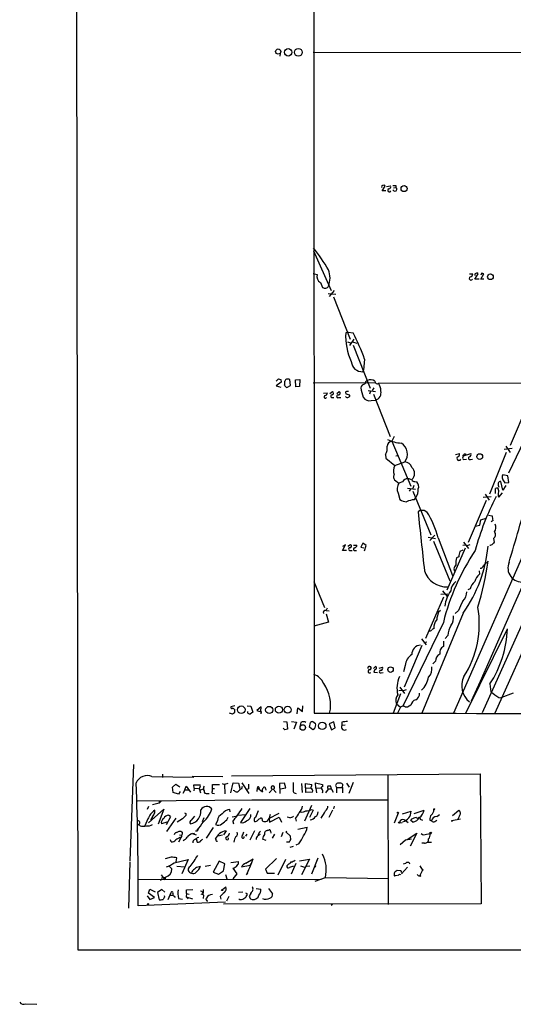
# Model space of a CAD drawing. Extents: x 2 to 34020, y -33011 to 942.
# Drawn here: x 2 to 122, y 0 to 239 of the extents above; entities that cross this region are included whole.
import ezdxf

# ---------------------------------------------------------------- set-up
doc = ezdxf.new("R2010")
doc.units = 0
doc.header["$MEASUREMENT"] = 0
doc.layers.add('MAIN', color=5, linetype='CONTINUOUS')

msp = doc.modelspace()

# ---------------------------------------------------------------- linework, layer by layer
at = {"layer": 'MAIN'}
for p, q in [((73.0673, 531.6221), (73.406, 70.6968)), ((15.6633, 427.1435), (16.1713, 13.3775)), ((217.0853, 300.4821), (114.046, 70.7815)), ((183.3033, 244.2635), (107.1033, 70.6968)), ((65.1933, 230.3781), (65.1087, 229.7008)), ((73.152, 230.7168), (136.9907, 230.6321)), ((89.8313, 197.1041), (90.5933, 198.2895)), ((90.932, 198.2048), (91.8633, 198.3741)), ((92.6253, 197.8661), (93.1333, 197.9508)), ((93.1333, 198.4588), (93.1333, 197.9508)), ((90.7627, 197.1041), (89.8313, 197.1041)), ((73.2367, 182.6261), (77.47, 172.9741)), ((73.152, 177.1228), (74.0833, 176.8688)), ((110.998, 177.0381), (111.76, 177.0381)), ((112.268, 175.7681), (113.1147, 177.0381)), ((113.7073, 175.7681), (114.4693, 177.0381)), ((74.93, 174.9215), (75.438, 173.7361)), ((113.284, 175.7681), (112.268, 175.7681)), ((114.4693, 175.7681), (113.7073, 175.7681)), ((76.7927, 172.2968), (78.6553, 172.1275)), ((78.232, 172.9741), (77.0467, 171.5348)), ((78.0627, 171.4501), (82.1267, 161.2055)), ((81.6187, 162.8988), (81.026, 162.7295)), ((81.6187, 162.8988), (82.804, 162.7295)), ((81.4493, 160.5281), (82.2113, 160.3588)), ((82.9733, 161.2055), (81.9573, 159.6815)), ((82.6347, 160.5281), (83.7353, 160.2741)), ((82.804, 159.7661), (86.9527, 149.3521)), ((85.598, 156.3795), (85.344, 153.6701)), ((85.1747, 153.3315), (85.344, 153.6701)), ((131.9107, 152.8235), (120.396, 128.7781)), ((64.1773, 151.0455), (64.77, 151.6381)), ((65.3627, 150.7915), (64.1773, 149.9448)), ((65.278, 151.4688), (65.3627, 150.7915)), ((67.6487, 150.0295), (67.4793, 151.4688)), ((68.834, 151.3841), (69.9347, 151.4688)), ((68.9187, 149.6908), (68.834, 151.3841)), ((69.9347, 151.4688), (69.85, 149.7755)), ((73.152, 150.6221), (88.0533, 150.7068)), ((88.9847, 150.5375), (164.592, 150.7068)), ((64.1773, 149.9448), (65.278, 149.6061)), ((66.802, 149.5215), (67.6487, 150.0295)), ((69.85, 149.7755), (68.9187, 149.6908)), ((75.6073, 148.1668), (76.6233, 148.2515)), ((77.216, 148.0821), (77.8087, 148.5055)), ((78.9093, 148.0821), (79.4173, 148.5055)), ((81.026, 148.1668), (81.026, 147.9975)), ((81.026, 147.9975), (81.9573, 147.7435)), ((86.4447, 148.7595), (88.2227, 148.5055)), ((87.0373, 148.5901), (86.7833, 147.9128)), ((87.7993, 149.4368), (87.4607, 148.7595)), ((87.7147, 147.9128), (91.7787, 137.6681)), ((77.5547, 147.0661), (78.1473, 147.0661)), ((79.3327, 147.0661), (79.8407, 147.0661)), ((87.2067, 146.3888), (88.2227, 146.4735)), ((125.1373, 145.4575), (120.8193, 135.4668)), ((92.71, 137.6681), (92.202, 136.4828)), ((92.202, 136.4828), (96.774, 125.6455)), ((107.6113, 133.2655), (108.5427, 133.5195)), ((109.5587, 132.9268), (111.3367, 133.5195)), ((119.888, 133.7735), (115.824, 123.6981)), ((121.3273, 134.7048), (119.38, 134.5355)), ((119.8033, 135.2975), (120.8193, 133.7735)), ((90.678, 133.2655), (90.7627, 132.4188)), ((90.7627, 132.4188), (92.8793, 130.6408)), ((92.8793, 130.6408), (95.3347, 131.4875)), ((93.1333, 132.9268), (93.5567, 133.0115)), ((109.5587, 133.0961), (109.474, 132.8421)), ((109.5587, 133.0961), (109.474, 132.8421)), ((109.5587, 133.0961), (109.5587, 132.9268)), ((109.5587, 132.0801), (110.236, 132.1648)), ((109.8973, 133.4348), (110.0667, 133.1808)), ((111.252, 132.0801), (111.6753, 132.1648)), ((92.7947, 127.1695), (93.8953, 126.3228)), ((94.742, 126.6615), (93.8953, 126.3228)), ((97.79, 126.7461), (98.2133, 126.6615)), ((119.0413, 124.6295), (118.5333, 126.7461)), ((120.2267, 128.1008), (119.0413, 128.3548)), ((119.5493, 126.4075), (120.4807, 126.4921)), ((120.4807, 126.4921), (120.2267, 128.1008)), ((96.012, 125.1375), (97.8747, 124.8835)), ((96.6893, 124.8835), (96.3507, 124.3755)), ((97.536, 125.8148), (97.282, 125.0528)), ((97.282, 124.3755), (101.6, 113.8768)), ((117.2633, 123.8675), (117.2633, 125.0528)), ((118.11, 122.9361), (118.9567, 124.0368)), ((119.8033, 125.8148), (119.0413, 124.6295)), ((93.726, 123.9521), (94.1493, 122.4281)), ((97.6207, 122.3435), (97.9593, 122.7668)), ((114.9773, 122.1741), (110.6593, 112.0141)), ((116.2473, 123.0208), (114.3, 122.8515)), ((114.808, 123.6981), (115.7393, 122.2588)), ((117.9407, 123.1901), (118.11, 122.9361)), ((99.1447, 119.8035), (98.552, 119.3801)), ((99.9913, 119.8035), (100.6687, 119.3801)), ((113.4533, 116.1628), (113.7073, 117.4328)), ((113.7073, 117.4328), (114.9773, 117.8561)), ((115.57, 118.6181), (116.5013, 118.4488)), ((116.6707, 117.3481), (116.2473, 117.0095)), ((112.3527, 115.9088), (113.4533, 116.1628)), ((101.0073, 113.2841), (102.7853, 112.9455)), ((102.616, 113.7921), (101.346, 112.4375)), ((102.2773, 112.2681), (106.2567, 102.7008)), ((103.378, 113.1148), (106.8493, 103.9708)), ((109.5587, 112.0988), (110.744, 110.4901)), ((116.7553, 112.9455), (116.9247, 112.0988)), ((80.264, 110.0668), (80.9413, 111.4215)), ((80.9413, 111.4215), (80.264, 110.9981)), ((81.1953, 110.0668), (80.264, 110.0668)), ((81.534, 111.0828), (82.2113, 111.5061)), ((81.9573, 110.0668), (82.55, 110.0668)), ((82.8887, 111.3368), (83.7353, 111.3368)), ((83.1427, 110.0668), (83.6507, 110.0668)), ((85.1747, 111.8448), (84.6667, 110.8288)), ((84.6667, 110.8288), (85.4287, 110.6595)), ((85.9367, 111.2521), (85.1747, 111.8448)), ((85.598, 109.9821), (85.9367, 111.2521)), ((109.8973, 110.5748), (105.4947, 100.4148)), ((109.3893, 110.1515), (108.6273, 109.8128)), ((109.8973, 111.3368), (109.3893, 111.2521)), ((111.0827, 111.4215), (110.3207, 111.1675)), ((108.3733, 108.5428), (107.8653, 108.2888)), ((114.3847, 106.4261), (115.4853, 107.4421)), ((107.188, 105.5795), (107.3573, 105.0715)), ((113.284, 105.1561), (113.3687, 104.3095)), ((73.3213, 102.5315), (75.8613, 96.2661)), ((131.9953, 103.9708), (117.094, 70.6968)), ((104.4787, 100.2455), (105.5793, 98.8908)), ((111.1673, 100.7535), (110.5747, 100.4995)), ((104.648, 98.7215), (100.33, 88.7308)), ((105.7487, 99.4835), (104.0553, 99.3988)), ((76.5387, 96.0968), (76.2847, 95.5888)), ((76.2847, 95.5041), (77.0467, 95.4195)), ((103.9707, 95.5041), (103.4627, 95.0808)), ((108.2887, 95.5041), (107.5267, 94.8268)), ((76.2847, 94.7421), (76.8773, 92.7101)), ((109.474, 94.9115), (99.4833, 70.6968)), ((76.8773, 92.7101), (73.3213, 91.6941)), ((104.648, 92.6255), (94.8267, 72.3901)), ((110.0667, 70.6968), (120.142, 91.1015)), ((99.3987, 88.6461), (100.4993, 87.2068)), ((105.7487, 89.4928), (105.0713, 88.7308)), ((99.4833, 87.0375), (95.1653, 76.9621)), ((99.9067, 87.7995), (100.6687, 87.9688)), ((104.648, 88.0535), (104.648, 86.7835)), ((86.868, 81.9575), (87.0373, 81.9575)), ((87.7147, 81.4495), (88.2227, 81.9575)), ((89.154, 81.5341), (89.916, 81.7881)), ((95.4193, 82.2115), (94.996, 80.6875)), ((102.7853, 83.2275), (102.108, 82.6348)), ((87.7993, 80.6028), (88.7307, 80.5181)), ((89.5773, 80.4335), (90.0853, 80.5181)), ((94.1493, 76.9621), (95.25, 75.4381)), ((115.9087, 77.7241), (116.1627, 75.8615)), ((94.3187, 75.3535), (92.5407, 70.6968)), ((93.8953, 76.1155), (94.488, 76.2001)), ((95.6733, 76.2848), (94.9113, 76.0308)), ((118.11, 74.4221), (118.5333, 74.3375)), ((121.5813, 75.5228), (118.5333, 74.3375)), ((54.1867, 72.4748), (53.2553, 72.2208)), ((54.0173, 71.6281), (54.1867, 71.5435)), ((57.15, 72.4748), (58.0813, 72.3901)), ((58.0813, 72.3901), (58.5047, 70.8661)), ((60.5367, 72.2208), (59.5207, 71.2895)), ((60.452, 71.1201), (60.5367, 72.2208)), ((69.2573, 70.5275), (69.4267, 71.9668)), ((69.4267, 71.9668), (70.5273, 71.0355)), ((70.5273, 71.0355), (70.612, 72.4748)), ((93.3027, 72.8981), (94.3187, 72.1361)), ((94.3187, 72.1361), (93.5567, 70.6968)), ((94.742, 72.3901), (94.3187, 72.1361)), ((96.012, 72.1361), (95.504, 72.1361)), ((96.774, 72.5595), (96.012, 72.1361)), ((53.594, 70.4428), (52.9167, 70.6968)), ((54.102, 70.7815), (53.594, 70.4428)), ((57.3193, 70.6968), (57.3193, 71.0355)), ((60.5367, 71.0355), (60.452, 70.5275)), ((66.294, 66.6328), (65.8707, 67.0561)), ((65.9553, 68.6648), (66.802, 68.5801)), ((66.802, 68.5801), (66.9713, 66.8021)), ((67.9027, 68.6648), (69.088, 68.4955)), ((69.088, 68.4955), (68.4953, 66.8021)), ((70.1887, 68.4108), (70.0193, 67.7335)), ((72.2207, 67.3101), (72.4747, 68.4108)), ((73.0673, 66.6328), (72.2207, 67.3101)), ((73.0673, 68.6648), (73.7447, 68.1568)), ((73.4907, 66.8868), (73.0673, 66.6328)), ((78.1473, 68.5801), (77.0467, 68.0721)), ((77.0467, 68.0721), (77.5547, 66.6328)), ((77.5547, 66.6328), (78.486, 67.1408)), ((78.486, 67.1408), (78.1473, 68.5801)), ((80.0947, 68.4955), (80.0947, 67.6488)), ((80.8567, 67.7335), (80.0947, 67.6488)), ((29.6333, 58.2508), (28.7867, 34.8828)), ((34.1207, 55.2875), (44.2807, 55.2028)), ((36.6607, 55.8801), (36.6607, 55.1181)), ((43.8573, 55.3721), (51.308, 55.2875)), ((53.34, 55.4568), (113.538, 55.9648)), ((91.186, 55.6261), (91.2707, 24.2995)), ((113.538, 55.9648), (113.792, 24.4688)), ((39.116, 52.7475), (39.878, 53.5095)), ((39.2853, 51.4775), (39.116, 52.7475)), ((39.878, 53.5095), (40.894, 52.8321)), ((42.0793, 52.0701), (42.418, 53.0015)), ((42.418, 53.0015), (43.434, 51.5621)), ((44.3653, 52.4935), (44.2807, 53.3401)), ((44.2807, 53.3401), (45.8047, 53.3401)), ((44.3653, 52.4935), (44.2807, 51.8161)), ((44.3653, 52.4935), (45.3813, 52.4088)), ((48.768, 52.4088), (48.768, 53.4248)), ((48.768, 53.4248), (50.4613, 53.4248)), ((51.1387, 53.5941), (51.6467, 53.4248)), ((52.4933, 53.5941), (51.6467, 53.4248)), ((51.6467, 53.4248), (51.7313, 51.1388)), ((53.2553, 51.3928), (53.7633, 53.7635)), ((53.7633, 53.7635), (55.0333, 53.6788)), ((55.0333, 53.6788), (55.4567, 52.1548)), ((55.88, 53.7635), (57.5733, 51.2235)), ((55.88, 52.4088), (56.0493, 53.0015)), ((59.6053, 51.7315), (59.69, 52.5781)), ((59.69, 52.5781), (60.8753, 51.6468)), ((60.0287, 52.7475), (60.1133, 52.4088)), ((66.2093, 53.6788), (65.024, 53.5941)), ((65.024, 53.5941), (65.1087, 51.2235)), ((65.1933, 52.3241), (66.548, 52.5781)), ((66.548, 52.5781), (66.2093, 53.6788)), ((70.358, 53.5941), (70.4427, 51.4775)), ((71.374, 51.4775), (71.2893, 53.5941)), ((71.2893, 53.5941), (72.8133, 53.4248)), ((71.4587, 52.5781), (72.4747, 52.4935)), ((73.8293, 52.4935), (73.7447, 53.7635)), ((73.7447, 53.7635), (75.438, 53.4248)), ((73.8293, 52.4935), (75.0147, 52.5781)), ((73.8293, 52.4935), (73.914, 51.3928)), ((75.438, 53.4248), (75.438, 52.8321)), ((77.5547, 52.2395), (77.3853, 53.0015)), ((78.8247, 52.6628), (78.8247, 51.3928)), ((78.8247, 52.6628), (80.264, 52.6628)), ((80.264, 52.6628), (80.3487, 53.4248)), ((80.264, 52.6628), (80.264, 51.3928)), ((81.1953, 53.6788), (81.8727, 52.7475)), ((82.804, 53.8481), (81.788, 51.2235)), ((40.5553, 51.0541), (39.2853, 51.4775)), ((40.9787, 51.7315), (40.5553, 51.0541)), ((42.0793, 52.0701), (41.5713, 51.2235)), ((42.0793, 52.0701), (43.0107, 52.0701)), ((45.5507, 52.4088), (45.8893, 51.3928)), ((45.72, 51.9855), (46.5667, 52.3241)), ((47.498, 51.2235), (48.006, 51.2235)), ((48.6833, 51.3081), (49.276, 51.2235)), ((48.768, 52.4088), (49.276, 52.4088)), ((54.102, 51.8161), (53.7633, 51.9008)), ((57.4887, 52.3241), (57.0653, 52.1548)), ((61.6373, 52.4088), (61.722, 51.9855)), ((63.4153, 52.3241), (62.484, 51.3928)), ((63.4153, 52.3241), (64.1773, 51.4775)), ((72.9827, 51.5621), (71.374, 51.4775)), ((76.7927, 52.2395), (76.1153, 51.3928)), ((77.5547, 52.2395), (76.7927, 52.2395)), ((77.5547, 52.2395), (77.978, 51.5621)), ((30.6493, 49.4455), (58.674, 49.6995)), ((33.02, 47.4135), (33.3587, 48.1755)), ((35.8987, 48.8528), (34.29, 48.4295)), ((35.8987, 49.4455), (35.8987, 48.8528)), ((36.4067, 49.4455), (35.8987, 48.8528)), ((58.3353, 49.6995), (91.1013, 49.6995)), ((72.7287, 48.3448), (71.0353, 44.5348)), ((78.232, 48.1755), (78.0627, 47.4981)), ((33.274, 44.1115), (36.9993, 47.4135)), ((34.798, 46.5668), (34.798, 47.1595)), ((36.9993, 47.4135), (35.6447, 43.7728)), ((38.608, 45.5508), (37.592, 43.6035)), ((38.1847, 45.9741), (38.608, 45.7201)), ((42.3333, 46.3975), (42.3333, 45.8895)), ((43.688, 44.7888), (44.5347, 45.7201)), ((46.6513, 45.2968), (46.3127, 44.3655)), ((52.2393, 44.8735), (52.578, 45.4661)), ((53.086, 46.7361), (53.0013, 47.3288)), ((53.5093, 45.5508), (54.4407, 45.7201)), ((54.9487, 45.9741), (56.7267, 46.1435)), ((57.8273, 47.5828), (55.5413, 44.1961)), ((60.452, 45.2968), (60.6213, 45.2968)), ((62.3993, 45.1275), (64.9393, 46.4821)), ((62.738, 46.1435), (62.484, 45.2121)), ((62.5687, 44.2808), (64.9393, 45.4661)), ((64.9393, 45.4661), (65.4473, 44.2808)), ((67.4793, 45.2968), (66.8867, 45.4661)), ((73.152, 47.1595), (72.2207, 45.3815)), ((72.7287, 47.3288), (73.152, 47.1595)), ((77.8087, 47.1595), (76.962, 45.3815)), ((93.726, 46.4821), (92.71, 44.0268)), ((94.742, 46.3128), (96.8587, 46.9055)), ((97.6207, 46.3975), (99.9913, 47.1595)), ((98.044, 45.3815), (98.552, 45.1275)), ((103.0393, 45.6355), (103.7167, 46.1435)), ((106.8493, 45.8895), (108.3733, 47.1595)), ((108.5427, 45.8048), (108.1193, 44.9581)), ((31.242, 43.3495), (30.8187, 43.6881)), ((33.1047, 45.0428), (32.4273, 43.3495)), ((37.7613, 44.2808), (36.4067, 43.8575)), ((39.878, 45.2121), (37.6767, 41.9948)), ((41.4867, 45.0428), (40.2167, 44.2808)), ((48.9373, 43.0108), (47.244, 40.3861)), ((49.9533, 44.6195), (49.53, 43.6881)), ((53.6787, 44.4501), (53.848, 43.8575)), ((60.706, 45.2121), (60.7907, 44.7041)), ((62.484, 45.2121), (62.5687, 44.2808)), ((68.834, 45.1275), (69.0033, 44.5348)), ((69.4267, 42.5875), (71.7127, 43.0955)), ((94.234, 44.6195), (94.0647, 44.1115)), ((94.0647, 44.1115), (94.6573, 44.1961)), ((95.504, 44.7041), (96.0967, 44.1961)), ((96.9433, 44.9581), (96.774, 44.7041)), ((96.774, 44.7041), (96.9433, 44.9581)), ((97.282, 44.2808), (96.774, 44.7041)), ((99.06, 44.9581), (99.568, 44.7888)), ((101.346, 44.7888), (101.7693, 44.6195)), ((102.616, 44.4501), (103.0393, 44.7888)), ((106.68, 44.7041), (108.7967, 45.0428)), ((106.7647, 44.3655), (106.68, 44.7041)), ((40.7247, 42.0795), (41.148, 42.0795)), ((40.8093, 41.2328), (41.3173, 41.1481)), ((43.8573, 41.4868), (44.3653, 41.4021)), ((44.3653, 41.4021), (44.7887, 41.2328)), ((44.958, 42.0795), (44.704, 42.0795)), ((45.1273, 40.5555), (45.466, 40.6401)), ((50.038, 40.9788), (51.2233, 41.2328)), ((52.07, 42.1641), (51.4773, 41.2328)), ((57.0653, 41.4021), (56.7267, 40.8941)), ((58.928, 42.1641), (57.8273, 39.8781)), ((60.2827, 41.3175), (59.7747, 40.9788)), ((62.1453, 42.2488), (62.484, 42.4181)), ((62.8227, 42.0795), (62.9073, 41.5715)), ((63.754, 41.4021), (63.246, 40.3861)), ((65.786, 41.7408), (65.3627, 40.7248)), ((66.548, 41.9101), (66.802, 42.0795)), ((67.6487, 40.8941), (66.548, 41.9101)), ((67.7333, 40.0475), (67.6487, 40.8941)), ((95.9273, 40.0475), (98.2133, 41.5715)), ((98.2133, 41.5715), (96.6047, 38.4388)), ((100.584, 41.4021), (101.5153, 41.4868)), ((38.7773, 39.5395), (38.608, 39.9628)), ((41.148, 40.4708), (40.5553, 39.4548)), ((44.7887, 40.3015), (45.0427, 39.4548)), ((61.8067, 39.7935), (60.8753, 40.1321)), ((66.7173, 39.5395), (67.3947, 39.5395)), ((67.564, 38.1848), (68.4107, 38.4388)), ((69.6807, 39.0315), (68.9187, 38.6928)), ((95.504, 39.8781), (94.234, 38.7775)), ((100.076, 39.2008), (99.4833, 39.2008)), ((100.7533, 39.4548), (101.7693, 39.4548)), ((38.7773, 35.8141), (37.338, 35.3908)), ((28.7867, 34.6288), (28.448, 23.4528)), ((38.354, 33.5281), (38.9467, 32.9355)), ((39.5393, 34.4595), (42.926, 35.2215)), ((39.9627, 34.6288), (40.132, 35.6448)), ((40.132, 33.6128), (41.9947, 33.4435)), ((42.926, 35.2215), (41.3173, 31.7501)), ((45.5507, 33.4435), (45.8893, 33.6128)), ((48.26, 33.7821), (46.99, 33.5281)), ((50.3767, 34.7981), (48.9373, 32.1735)), ((51.7313, 34.2055), (50.3767, 34.7981)), ((51.4773, 32.5121), (51.7313, 34.2055)), ((53.2553, 34.5441), (55.0333, 34.7135)), ((57.912, 33.7821), (55.7953, 33.3588)), ((56.8113, 34.3748), (58.5893, 35.3908)), ((57.912, 33.7821), (58.166, 34.2055)), ((64.262, 35.4755), (61.6373, 32.8508)), ((66.4633, 35.2215), (64.6007, 31.4115)), ((67.056, 34.0361), (66.802, 33.6975)), ((68.9187, 34.2901), (67.818, 31.6655)), ((69.85, 34.8828), (72.2207, 35.3061)), ((70.104, 33.6975), (71.2893, 33.2741)), ((72.2207, 35.3061), (70.358, 31.4961)), ((72.3053, 33.6128), (71.628, 33.5281)), ((74.2527, 35.5601), (72.7287, 31.6655)), ((73.7447, 33.6975), (73.66, 33.3588)), ((95.504, 34.2901), (94.9113, 34.1208)), ((96.3507, 34.3748), (96.52, 34.2901)), ((96.3507, 34.3748), (96.52, 34.2901)), ((98.9753, 33.6975), (99.568, 32.6815)), ((36.322, 31.4961), (36.83, 30.9035)), ((48.9373, 32.1735), (50.2073, 31.6655)), ((50.2073, 31.6655), (51.4773, 32.5121)), ((51.9007, 31.5808), (52.2393, 30.5648)), ((53.6787, 33.1048), (54.6947, 31.7501)), ((54.6947, 31.7501), (53.6787, 30.5648)), ((57.2347, 32.0041), (56.896, 31.4961)), ((61.6373, 32.8508), (61.976, 31.9195)), ((61.976, 31.9195), (63.754, 31.9195)), ((93.0487, 31.3268), (93.5567, 31.4115)), ((94.234, 32.5121), (93.472, 32.5968)), ((94.0647, 31.6655), (94.3187, 31.5808)), ((94.488, 31.7501), (96.012, 33.3588)), ((98.6367, 31.2421), (98.9753, 31.3268)), ((99.568, 32.6815), (98.9753, 31.3268)), ((75.0993, 30.3955), (30.6493, 30.3108)), ((36.4913, 30.8188), (36.83, 30.9035)), ((36.83, 30.9035), (37.4227, 30.9881)), ((36.83, 30.9035), (37.2533, 30.3108)), ((37.4227, 30.9881), (37.2533, 30.3108)), ((51.2233, 27.9401), (51.9853, 28.6175)), ((73.66, 29.9721), (76.1153, 30.9035)), ((76.1153, 30.9035), (91.3553, 30.6495)), ((32.9353, 26.4161), (33.6127, 25.5695)), ((33.274, 27.0935), (33.6127, 28.0248)), ((34.7133, 25.9928), (33.274, 27.0935)), ((33.6127, 28.0248), (34.8827, 27.4321)), ((36.4913, 27.9401), (35.4753, 27.2628)), ((35.4753, 27.2628), (35.8987, 25.4848)), ((37.2533, 27.3475), (36.4913, 27.9401)), ((37.2533, 26.1621), (37.1687, 26.4161)), ((38.6927, 27.1781), (37.9307, 25.4848)), ((38.6927, 27.1781), (38.5233, 26.5008)), ((38.5233, 26.5008), (39.116, 26.5855)), ((39.5393, 26.3315), (39.7087, 25.9928)), ((42.5027, 27.0088), (42.418, 26.1621)), ((42.5027, 27.8555), (44.0267, 27.9401)), ((42.5027, 27.0088), (42.5027, 27.8555)), ((42.5027, 27.0088), (43.0953, 26.8395)), ((46.3973, 26.8395), (46.482, 27.1781)), ((46.482, 27.9401), (46.482, 27.1781)), ((46.5667, 26.5855), (46.482, 25.8235)), ((50.6307, 26.2468), (50.8, 25.6541)), ((52.7473, 26.2468), (52.1547, 25.1461)), ((56.134, 27.3475), (55.0333, 27.2628)), ((57.0653, 27.0088), (57.0653, 26.5008)), ((57.658, 26.2468), (57.9967, 25.7388)), ((58.166, 27.2628), (57.9967, 27.0088)), ((59.3513, 28.1941), (60.452, 28.0248)), ((62.3147, 28.1941), (63.3307, 26.9241)), ((51.9007, 24.8921), (30.8187, 24.0455)), ((33.6127, 25.5695), (34.7133, 25.9928)), ((40.5553, 25.8235), (41.4867, 25.6541)), ((42.418, 26.1621), (42.926, 25.7388)), ((42.418, 26.1621), (43.942, 25.7388)), ((113.792, 24.4688), (51.4773, 24.3841)), ((57.9967, 25.7388), (58.42, 25.5695)), ((57.9967, 25.7388), (58.42, 25.5695)), ((77.8087, 24.2995), (77.47, 24.1301)), ((16.1713, 13.3775), (1123.95, 13.2928)), ((3.556, 0.2541), (6.2653, 0.1695))]:
    msp.add_line(p, q, dxfattribs=at)
for centre, radius in [((64.6869, 230.8571), 0.6225), ((67.0774, 230.6659), 0.8916), ((69.5568, 230.6653), 0.9532), ((95.1503, 197.6802), 0.7317), ((116.0475, 176.3181), 0.6919), ((113.4563, 132.7773), 0.6893), ((91.8722, 81.2141), 0.6684), ((55.7432, 71.5012), 0.9116), ((62.51, 71.4371), 0.8761), ((64.8554, 71.5018), 0.8626), ((66.9775, 71.4919), 0.8568), ((70.6317, 67.1878), 0.6675), ((75.346, 67.5773), 0.8947), ((93.6413, 46.5668), 0.1197), ((102.4466, 47.4135), 0.1197), ((93.9376, 44.1538), 0.1338), ((44.3018, 41.4868), 0.1058), ((101.5999, 41.6562), 0.1893), ((99.06, 31.2422), 0.1197), ((99.6526, 32.7239), 0.0946), ((51.1386, 27.8273), 0.1411), ((33.2316, 24.4265), 0.1338)]:
    msp.add_circle(centre, radius, dxfattribs=at)
for centre, radius, start, end in [((28503.7694, -12490.5803), 31048.0827, 155.51587612, 156.12969568), ((90.0611, 198.1081), 0.3515, 86.052571, 206.579628), ((90.2546, 198.12), 0.3787, 26.585347, 116.55152), ((91.4231, 198.1201), 0.5082, 271.905397, 29.985395), ((92.7947, 367.7587), 169.3002, 269.885375, 270.114592), ((92.9178, 197.5137), 0.4873, 198.620853, 63.75568), ((91.5776, 197.2417), 0.3951, 110.379542, 339.620458), ((34.7262, 153.1097), 48.9359, 30.531177, 38.097891), ((75.6753, 176.4033), 1.6587, 163.701107, 243.299005), ((71.4908, 176.0222), 5.7277, 340.123381, 19.875678), ((111.0191, 177.0029), 0.7417, 281.525044, 2.720065), ((112.528, 176.8386), 0.2843, 91.209443, 231.928805), ((112.7799, 176.8112), 0.4044, 34.126202, 129.613322), ((114.2582, 176.7416), 0.5525, 122.507782, 184.370073), ((71.8653, 50.1228), 133.8753, 71.443693, 71.672876), ((76.0222, 174.4812), 0.9468, 231.901573, 334.579846), ((111.3049, 175.9057), 0.3951, 110.379542, 339.620458), ((95.6861, 161.9865), 14.6789, 177.09863, 204.983338), ((34.5416, 137.7044), 54.3646, 20.091202, 27.407718), ((84.9898, 155.9385), 2.6135, 183.327582, 274.056877), ((107.3515, 278.5608), 133.8752, 251.45383, 251.682999), ((63.925, 150.7914), 2.3826, 343.484793, 6.122164), ((66.9502, 150.9291), 0.6664, 110.455419, 169.941222), ((66.9287, 149.9853), 1.5824, 69.637627, 97.677432), ((85.6441, 149.2969), 0.9874, 87.759487, 171.854305), ((86.6343, 150.3322), 0.9528, 112.13417, 182.929668), ((87.0357, 149.7797), 1.6241, 51.203556, 117.917262), ((88.646, 151.0244), 0.5931, 177.961143, 304.823455), ((86.5709, 148.8786), 2.9289, 356.009995, 34.499052), ((66.9714, 150.2836), 0.7807, 192.539156, 257.468008), ((75.8129, 148.3301), 0.8142, 291.80141, 354.460259), ((77.6711, 148.1351), 0.3951, 277.693333, 69.620458), ((79.2903, 148.1245), 0.4016, 251.565051, 71.565051), ((81.1953, 148.2938), 0.2117, 90, 216.875312), ((81.4493, 21.5056), 127.0002, 89.885409, 90.114591), ((98, 151.6734), 13.5196, 189.522449, 199.543471), ((87.8305, 148.1668), 1.7381, 283.04082, 16.994151), ((76.0961, 147.247), 0.3277, 86.640727, 326.489375), ((77.7522, 147.3766), 0.368, 94.395123, 237.540749), ((79.1755, 147.3867), 0.357, 91.958342, 296.120128), ((81.4155, 147.6547), 0.5803, 215.207155, 299.732635), ((81.6327, 147.5318), 0.3875, 280.497939, 33.11188), ((86.7286, 148.0365), 1.7156, 211.081743, 286.180723), ((92.3289, 135.1706), 1.3183, 95.523772, 174.476228), ((95.0218, 145.3922), 9.348, 245.203498, 266.726435), ((92.8607, 133.3937), 3.1232, 322.385996, 58.598611), ((88.0528, 134.7473), 3.0145, 330.557348, 10.516326), ((107.8166, 133.3794), 0.7395, 287.153427, 10.920936), ((110.8964, 133.2655), 0.5083, 271.905397, 29.979762), ((95.2657, 129.6656), 1.8232, 14.848014, 87.831099), ((108.4157, 132.3483), 0.5005, 139.578763, 338.48985), ((109.7482, 132.4869), 0.4487, 127.666685, 245.022443), ((109.474, 133.0115), 0.1197, 44.966157, 315), ((110.0243, 132.9692), 0.4826, 105.257201, 164.754253), ((111.0827, 132.4188), 0.3787, 116.571817, 296.558284), ((95.6104, 129.2893), 3.0472, 153.671238, 197.858782), ((95.7943, 128.6935), 1.8957, 310.599656, 49.398378), ((93.6903, 127.8292), 1.1123, 151.801464, 216.375404), ((96.1012, 125.8303), 1.5932, 90.161832, 148.552705), ((95.9815, 125.1666), 2.2598, 62.413275, 87.077961), ((97.6307, 127.3568), 0.6311, 197.263584, 284.619728), ((97.2498, 125.5882), 1.4423, 334.536484, 48.085719), ((118.4016, 126.304), 0.4613, 73.411395, 177.664214), ((119.7659, 127.8195), 0.9009, 143.544775, 206.075842), ((122.6671, 128.9069), 3.9959, 201.791292, 218.717582), ((95.6876, 125.0034), 2.2256, 143.641392, 208.18864), ((95.5829, 124.5871), 2.9934, 322.548226, 7.312331), ((117.5792, 124.7239), 0.456, 348.051804, 133.845), ((119.1897, 126.0688), 1.2746, 168.50493, 212.100208), ((123.7417, 123.5713), 5.8135, 169.512328, 183.759661), ((95.8793, 124.6447), 2.8118, 232.028866, 267.52753), ((97.8513, 117.8288), 4.5206, 92.923989, 117.584813), ((177.6537, 92.1339), 67.7186, 152.783287, 164.644042), ((-3856.4382, 1279.3164), 4146.1357, 343.578358, 343.8075419), ((1410.1693, 252.7169), 1318.3773, 185.8046512, 186.4263576), ((99.568, 331.4533), 211.6502, 269.885409, 270.114592), ((84.3672, 108.6124), 19.5367, 13.324081, 33.44613), ((112.5124, 117.2715), 4.159, 1.055326, 16.44365), ((116.2568, 113.8486), 1.0315, 298.898153, 43.153656), ((115.56, 115.625), 1.802, 323.538992, 26.065937), ((243.7437, 27.1776), 152.6259, 146.192738, 146.421942), ((82.042, 110.4054), 0.3491, 104.040224, 255.955794), ((81.9997, 111.1533), 0.4114, 264.084305, 59.045798), ((83.185, 110.3631), 0.2994, 81.878017, 261.875312), ((82.9252, 111.4153), 0.8139, 291.787031, 354.465227), ((158.81, 79.1218), 55.82, 146.332593, 166.000402), ((426.0096, 45.6759), 323.7979, 168.575473, 168.804649), ((82.1277, 114.2798), 33.5105, 324.691571, 354.52548), ((115.7034, 112.9143), 1.5908, 277.414948, 303.698059), ((111.5903, 107.0613), 3.922, 161.761387, 186.820785), ((47.1161, 116.7597), 69.0012, 342.795923, 352.239337), ((105.3861, 106.8119), 5.5623, 197.318568, 273.737743), ((109.178, 105.2195), 2.0223, 137.124062, 169.745835), ((113.5259, 106.6319), 0.8832, 270.785002, 346.52395), ((123.6781, 105.8186), 3.4008, 156.252541, 277.488209), ((109.5209, 100.0219), 3.103, 126.023436, 175.867681), ((114.2984, 100.0449), 3.2102, 129.232897, 167.248183), ((115.3991, 101.8229), 3.2102, 129.232897, 167.248183), ((112.5444, 95.7218), 7.6091, 143.522262, 173.336089), ((121.6378, 90.4851), 14.2614, 149.188168, 159.394723), ((107.0789, 100.0642), 3.2418, 315.453658, 0.21032), ((76.1068, 95.0046), 0.5302, 70.39633, 199.59349), ((89.15, 92.3861), 24.2069, 327.842701, 9.426601), ((105.3525, 91.3862), 3.004, 140.35658, 185.438253), ((111.1783, 92.304), 8.2001, 160.206488, 173.00377), ((104.0818, 93.7975), 3.0529, 322.713824, 8.222202), ((101.3884, 91.186), 0.6292, 250.338213, 317.731211), ((102.2943, 90.6527), 0.4539, 81.421795, 165.960695), ((111.9581, 88.9116), 6.2365, 150.863748, 174.652693), ((94.3699, 91.8986), 25.7844, 326.651427, 358.228475), ((99.1974, 84.9503), 2.1724, 91.390043, 183.013342), ((105.4666, 85.2876), 1.7052, 118.688761, 192.421661), ((98.8485, 81.915), 3.442, 121.932156, 175.058307), ((104.334, 83.4497), 1.5646, 109.905827, 188.164802), ((86.7199, 81.5976), 0.3892, 67.632677, 202.367323), ((86.8398, 80.8004), 0.3991, 98.138223, 314.98985), ((86.8257, 81.6047), 0.4114, 264.084305, 59.045798), ((88.7095, 80.4757), 0.9191, 104.672803, 172.050641), ((88.0531, 81.5341), 0.4561, 338.214917, 68.170598), ((89.4758, 81.5341), 0.5082, 271.905397, 29.985395), ((99.1669, 81.3608), 2.7354, 314.730438, 10.787825), ((72.1489, 76.3703), 3.824, 22.097172, 72.145959), ((89.4609, 80.7192), 0.3085, 84.084305, 292.166983), ((99.5649, 76.7515), 6.1496, 153.430782, 195.58296), ((94.8149, 80.6668), 6.4002, 315.741281, 348.743791), ((113.9012, 77.2498), 4.8169, 152.122517, 232.935742), ((68.7847, 72.7093), 8.5858, 346.443815, 36.437595), ((94.9757, 73.7675), 1.8854, 135.051571, 207.459333), ((98.5519, 72.1996), 1.814, 109.067203, 168.556266), ((97.2668, 75.389), 1.6294, 295.151152, 4.710202), ((124.4746, 85.0694), 12.4046, 227.927678, 239.130429), ((53.4529, 72.0515), 0.2602, 139.410647, 282.519254), ((53.6786, 71.4588), 0.3787, 26.558284, 116.558284), ((52.6185, 71.3321), 1.5824, 339.637627, 7.677432), ((94.658, 70.868), 1.5244, 56.291169, 86.841227), ((57.785, 71.1202), 0.6294, 222.276138, 289.655661), ((142.9006, -56.3031), 152.6259, 123.57026, 123.799443), ((123.5286, 325.1623), 261.8175, 255.849176, 256.078359), ((251.7649, 78662.3787), 78591.8843, 269.869971233, 270.099154339), ((108.965, -102.6368), 174.5652, 103.919694, 104.148837), ((70.7813, 67.4796), 1.1038, 57.523632, 122.471989), ((73.1267, 67.7078), 0.9588, 93.551733, 132.844497), ((71.7118, 67.903), 2.0487, 330.26275, 7.116344), ((80.7524, 67.3101), 0.7398, 152.7526, 306.773865), ((123.0966, -270.0665), 341.282, 97.009386, 97.238571), ((32.9512, 52.6868), 2.8516, 65.787188, 157.816149), ((-702.4003, 26.3752), 733.2227, 359.8179514, 2.1406854), ((45.0568, 53.0438), 0.8045, 307.875608, 21.61228), ((47.6674, 52.4088), 1.104, 147.529206, 212.470794), ((353.8385, 52.9168), 296.3504, 179.885409, 180.114592), ((59.8594, 52.6627), 0.1894, 26.605648, 206.537987), ((61.3643, 51.9893), 0.597, 122.369607, 215.007745), ((61.341, 52.4512), 0.2993, 351.856362, 171.875312), ((63.373, 52.6204), 0.419, 315, 225), ((597.4756, 52.7898), 529.1507, 179.885409, 180.114592), ((70.5605, 53.5389), 2.2557, 332.389812, 357.100556), ((72.2963, 51.812), 0.7305, 339.994779, 68.897729), ((75.3675, 52.5734), 0.2681, 74.756126, 248.381098), ((77.2776, 52.6791), 0.6545, 150.489651, 222.194781), ((77.0466, -116.3484), 169.3502, 89.885409, 90.114558), ((79.1511, 53.123), 0.5642, 80.110267, 234.653567), ((79.5866, 52.6343), 1.098, 46.047932, 107.961359), ((47.2651, 51.7103), 0.5396, 168.69215, 295.567878), ((44.8765, 52.1546), 3.8998, 347.463384, 3.737357), ((54.6946, 52.5779), 0.9651, 232.120851, 285.264491), ((182.2026, -75.0991), 179.6053, 134.885409, 135.114591), ((54.3884, 52.3242), 1.494, 356.749969, 3.246202), ((68.998, 51.922), 0.6985, 195.827086, 270.434734), ((74.189, 51.6468), 1.2746, 348.50493, 32.100208), ((47.3678, 46.5292), 1.5665, 38.207968, 152.846062), ((68.117, 48.3324), 2.4154, 313.032118, 356.27555), ((75.1837, 48.1968), 1.5245, 307.668962, 359.199422), ((37.867, 42.9687), 5.1944, 126.216005, 156.465678), ((35.25, 44.4358), 1.4713, 130.728008, 176.141889), ((-219.4559, 173.0588), 283.9811, 333.320348, 333.549531), ((38.174, 44.7358), 1.2383, 89.504926, 161.559198), ((253.5723, -166.1712), 299.3187, 134.888779, 135.117975), ((84.484, 131.1221), 94.6305, 243.32033, 243.54954), ((42.8918, 46.91), 3.1003, 280.072107, 6.186513), ((42.883, 48.9803), 5.9047, 308.598131, 345.46224), ((52.3015, 44.2372), 2.3791, 119.258576, 170.753058), ((53.1831, 44.7802), 2.5551, 94.080185, 143.14266), ((29.1389, 64.7578), 31.8529, 320.390836, 327.370927), ((56.7639, 45.9355), 1.3337, 279.354974, 8.97218), ((59.4726, 44.8019), 0.6484, 116.628283, 212.861599), ((76.6823, 38.9599), 18.6413, 154.483242, 159.849778), ((-66.8985, 214.3838), 211.6803, 306.756638, 306.985799), ((60.7911, 45.3819), 0.1899, 206.619015, 243.380985), ((66.9928, 47.6036), 2.3575, 281.90906, 306.972457), ((64.058, 49.2387), 6.3018, 319.277998, 334.91313), ((70.4426, 48.3451), 1.6442, 258.116008, 304.503857), ((71.4923, 49.3955), 2.4083, 267.184404, 300.889907), ((72.2511, 46.7056), 1.8374, 274.335565, 324.380035), ((73.1238, 46.6797), 1.2148, 300.736474, 2.661029), ((-368.8549, 300.0796), 511.9109, 330.140508, 330.36971), ((94.1413, 46.9966), 2.7189, 284.601015, 358.079896), ((98.6239, 42.2316), 3.2028, 100.43141, 121.649458), ((96.9677, 46.4661), 2.2078, 278.18442, 330.576369), ((98.8288, 45.1112), 0.2773, 326.487584, 176.629899), ((96.8618, 47.867), 3.2085, 309.224573, 347.261035), ((103.0824, 44.9156), 1.741, 138.956794, 184.176591), ((100.8339, 47.2686), 1.5293, 307.710681, 2.256019), ((103.0329, 44.3417), 1.2938, 89.716579, 167.600886), ((107.9742, 46.4217), 0.8388, 312.661906, 61.589604), ((30.734, 44.1538), 0.4718, 280.304847, 100.304846), ((32.004, 46.6943), 3.4305, 257.166122, 282.833878), ((32.8895, 46.3926), 3.0456, 267.676006, 297.376957), ((37.497, 44.122), 1.1219, 116.33438, 193.636169), ((43.9103, 44.2279), 0.6034, 111.619776, 217.870819), ((36.3134, 50.468), 11.9319, 317.020032, 329.239982), ((50.1775, 44.803), 1.2893, 239.853284, 312.831218), ((-202.3656, 340.7049), 390.3074, 310.487495, 310.716666), ((55.9645, 45.4156), 1.2908, 250.861821, 321.924539), ((59.0247, 45.4359), 0.9905, 264.397613, 319.212375), ((61.474, 45.3753), 0.9578, 224.48818, 345.007707), ((67.6802, 43.6066), 4.0648, 319.722834, 352.776551), ((94.9247, 43.8262), 1.0518, 56.580372, 131.045009), ((102.2735, 44.9391), 0.597, 212.369607, 305.007745), ((40.132, 41.148), 0.5987, 98.131455, 171.857718), ((209.8001, -256.0314), 341.3006, 119.629767, 119.858944), ((-44.2839, 211.2501), 189.3282, 296.450433, 296.679629), ((125.9923, 126.5851), 119.7487, 224.885409, 225.114592), ((40.7248, 40.9364), 0.6292, 312.268789, 19.661787), ((40.9573, 41.5715), 0.5558, 310.373177, 17.734068), ((40.0471, 42.7572), 3.3723, 298.496151, 321.112261), ((44.5353, 39.2847), 2.3041, 107.112967, 143.967142), ((-82.1992, 209.6105), 211.6403, 306.756617, 306.985821), ((172.1157, -42.3337), 152.6259, 146.192738, 146.421942), ((52.5906, 38.7806), 3.4234, 98.74718, 156.747348), ((52.3143, 40.3699), 0.3627, 101.932587, 16.151526), ((51.6612, 41.8817), 1.2933, 296.551182, 346.121711), ((57.8736, 38.7496), 4.0035, 149.03428, 169.854648), ((54.102, 41.4868), 0.7573, 296.568435, 26.568435), ((56.1605, 40.7195), 0.3249, 127.056815, 16.081041), ((54.0824, 42.3962), 2.3563, 323.019707, 348.094435), ((60.184, 40.2308), 0.8526, 118.687149, 192.414375), ((61.8589, 40.5666), 2.1246, 134.593816, 168.81277), ((62.7898, 40.0132), 1.9182, 137.159088, 176.446211), ((62.1184, 41.4935), 0.7559, 87.960274, 193.464481), ((62.5264, 42.1218), 0.2993, 351.875312, 98.143638), ((60.8202, 45.3241), 10.8676, 324.618177, 336.431874), ((100.0047, 42.2803), 1.052, 228.962144, 303.41063), ((99.3984, 41.4868), 2.1169, 323.134433, 0), ((39.0737, 40.4116), 0.921, 251.228681, 330.83845), ((44.6375, 39.4448), 0.6312, 107.280921, 194.617437), ((45.2545, 41.0197), 1.5792, 262.29219, 290.390429), ((46.6374, 39.1677), 0.9119, 105.264486, 155.93927), ((49.53, 40.0051), 0.1527, 303.700477, 123.700477), ((49.8263, 39.8781), 0.2116, 180, 306.875312), ((-59.4359, 124.4435), 152.626, 326.200526, 326.429709), ((97.1635, 34.6793), 5.4572, 92.312515, 107.703514), ((100.203, 40.0898), 0.898, 261.869898, 8.130102), ((-2.8737, -302.9732), 341.338, 82.761981, 82.991145), ((18.9784, 52.278), 30.749, 322.426898, 328.556355), ((67.8279, 32.7341), 8.4871, 347.543976, 26.277331), ((35.0071, 40.5529), 7.5941, 290.5813, 306.641441), ((43.7501, 32.7725), 0.8553, 117.94324, 265.836106), ((45.4943, 32.2299), 1.2149, 87.33919, 149.265937), ((43.5663, 34.2487), 2.4085, 300.500283, 344.690842), ((53.3484, 34.8744), 1.8002, 280.572731, 322.643127), ((54.1302, 34.4594), 0.9382, 313.782043, 15.714701), ((57.7853, 32.3848), 2.2156, 116.079309, 153.920691), ((25.337, 46.7267), 35.1314, 335.223994, 341.175462), ((67.1407, 33.5451), 0.3714, 155.774365, 313.145356), ((66.251, 35.8573), 1.9912, 293.846208, 321.904188), ((68.4737, 31.1171), 2.4118, 91.496812, 116.575675), ((67.3319, 36.9344), 2.3563, 281.905565, 306.980293), ((96.012, 33.9091), 0.635, 36.869898, 143.130102), ((37.0603, 32.8417), 1.8887, 281.062436, 2.84665), ((44.7831, 31.8009), 1.1015, 107.602583, 173.818923), ((44.0964, 32.6615), 0.847, 241.171424, 324.820116), ((94.2346, 31.4112), 1.527, 146.315136, 176.812677), ((92.9217, 31.4961), 0.2117, 180, 306.875312), ((177.9006, -94.584), 152.6537, 123.578078, 123.807241), ((9.1954, 116.1961), 119.7841, 314.885442, 315.114558), ((94.2905, 32.2582), 0.2602, 319.379598, 102.545532), ((183.1673, 116.1114), 119.7841, 224.885442, 225.114558), ((36.2585, 30.6071), 0.3146, 250.349851, 42.282263), ((51.0606, 28.129), 1.0458, 304.083601, 27.846573), ((57.6158, 28.0671), 0.9745, 304.374982, 34.388006), ((38.9695, 27.1618), 0.2773, 326.504815, 176.629899), ((39.624, 26.7971), 0.4733, 153.429535, 259.689739), ((44.5135, 27.0061), 4.1311, 168.134629, 196.634682), ((45.6691, 26.7209), 0.9077, 351.421795, 75.960695), ((46.2702, 27.3048), 0.4824, 232.11564, 285.278039), ((48.7474, 25.1431), 1.6118, 89.267712, 151.665297), ((305.1385, -227.245), 359.2107, 134.885409, 135.114591), ((56.0916, 26.7972), 1.0178, 286.930557, 343.069443), ((99.226, 111.7534), 94.6529, 243.320357, 243.549513), ((311.9118, -100.2451), 283.981, 153.320357, 153.54954), ((58.6565, 26.9766), 1.4268, 260.459119, 344.09156), ((58.6261, 27.7799), 1.8423, 319.583567, 7.639241), ((62.4331, 26.7887), 0.9078, 284.039305, 8.578205), ((36.1528, 27.8535), 2.3823, 263.877066, 286.514952), ((37.9314, 25.2302), 1.1525, 126.041628, 162.877899), ((47.5721, 25.6065), 0.3876, 128.904542, 284.219102), ((55.7064, 26.4794), 0.9459, 231.533176, 316.1008), ((61.6948, 27.3262), 1.7116, 241.394082, 304.054933), ((3.1328, 1.4734), 1.2907, 218.071209, 289.14109)]:
    msp.add_arc(centre, radius, start, end, dxfattribs=at)

doc.saveas('drawing.dxf')
